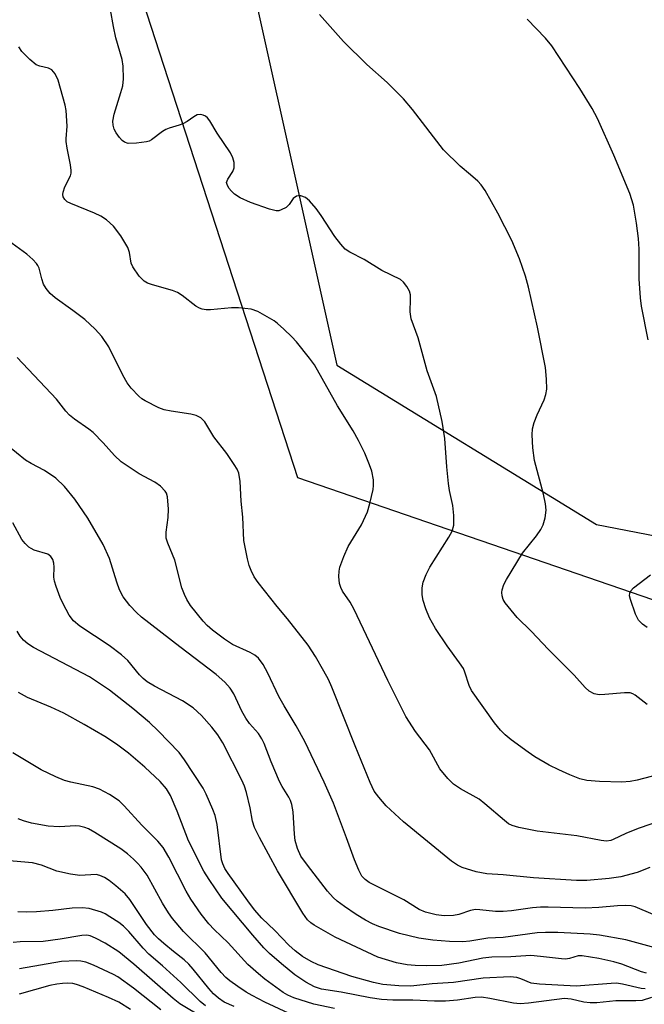
# Model space of a CAD drawing. Units: inches. Extents: x 1207767 to 1213766, y 509458 to 513459.
# Drawn here: x 1212130 to 1212259, y 510699 to 510902 of the extents above; entities that cross this region are included whole.
import ezdxf

# ---------------------------------------------------------------- set-up
doc = ezdxf.new("R2010")
doc.units = ezdxf.units.IN
doc.header["$MEASUREMENT"] = 0
for name, color, linetype in [('NTRL-Farm Land', 3, 'Continuous'), ('NTRL-Trees', 3, 'Continuous'), ('Undefined', 1, 'Continuous')]:
    doc.layers.add(name, color=color, linetype=linetype)

msp = doc.modelspace()

# ---------------------------------------------------------------- linework, layer by layer
at = {"layer": 'NTRL-Farm Land'}
msp.add_lwpolyline([(1212556.16, 510986.2), (1212485.32, 510945.55), (1212448.39, 510908.76), (1212447.9, 510813.92), (1212431.78, 510756.78), (1212316.51, 510763.17), (1212187.49, 510807.57), (1212143.79, 510942.3), (1212090.45, 511087.46), (1212057.14, 511098.82), (1212011.07, 511063.09), (1211984.88, 510911.06), (1211964.56, 510860.86), (1211944.71, 510748.42), (1211857.98, 510718.1), (1211699.48, 510722.45), (1211620.27, 510721.58), (1211580.49, 510714.86), (1211465.25, 510708.38), (1211445.16, 510712.37), (1211412.25, 510721.34)], dxfattribs=at)
at = {"layer": 'NTRL-Trees'}
msp.add_lwpolyline([(1212113, 511091.04), (1212141.9, 511020.84), (1212170.81, 510942.38), (1212195.58, 510830.89), (1212249.27, 510797.85), (1212377.28, 510773.07), (1212418.57, 510773.07), (1212435.09, 510810.24), (1212435.09, 510913.47), (1212443.35, 510954.77), (1212476.39, 510979.55), (1212517.68, 510979.55)], dxfattribs=at)
at = {"layer": 'Undefined'}
for points, elevation in [([(1212262.16, 510746.09), (1212257.7, 510744.9), (1212256.25, 510744.63), (1212254.52, 510744.55), (1212249.9, 510744.63), (1212247.28, 510744.89), (1212245.87, 510745.18), (1212243.78, 510746.01), (1212241.49, 510747.06), (1212239.51, 510748.07), (1212236.55, 510749.78), (1212235.12, 510750.72), (1212231.66, 510753.25), (1212230.39, 510754.31), (1212229.39, 510755.29), (1212228.2, 510756.82), (1212223.43, 510763.53), (1212222.94, 510764.52), (1212222.06, 510767.28), (1212221.74, 510768.02), (1212220.95, 510769.22), (1212218.36, 510772.73), (1212215.96, 510776.32), (1212214.76, 510778.54), (1212213.99, 510780.44), (1212213.44, 510782.14), (1212213.22, 510783.29), (1212213.24, 510784.76), (1212213.44, 510785.9), (1212214.03, 510787.5), (1212214.81, 510789.07), (1212218.7, 510795.24), (1212219.39, 510796.51), (1212219.74, 510797.75), (1212219.74, 510799.77), (1212219.54, 510801.79), (1212218.85, 510804.93), (1212218.64, 510806.36), (1212218.29, 510809.83), (1212217.93, 510815.69), (1212217.37, 510819.21), (1212216.2, 510824.37), (1212214.28, 510829.67), (1212212.4, 510836.52), (1212210.91, 510840.46), (1212210.71, 510841.89), (1212210.83, 510844.56), (1212210.8, 510845.42), (1212210.58, 510846.22), (1212210.05, 510847.19), (1212209.38, 510848.07), (1212208.73, 510848.59), (1212204.86, 510850.5), (1212201.18, 510852.72), (1212198.23, 510854.26), (1212197.31, 510854.91), (1212196.36, 510855.94), (1212195.14, 510857.51), (1212192.29, 510861.89), (1212191.25, 510863.31), (1212189.93, 510864.89), (1212189.07, 510865.58), (1212188.13, 510865.91), (1212187.65, 510865.95), (1212187.18, 510865.85), (1212186.55, 510865.41), (1212185.67, 510864.11), (1212185.08, 510863.54), (1212184.07, 510863), (1212183.53, 510862.84), (1212182.98, 510862.81), (1212181.59, 510863.14), (1212177.67, 510864.57), (1212175.58, 510865.52), (1212174.37, 510866.26), (1212173.75, 510866.88), (1212173.22, 510867.55), (1212172.84, 510868.25), (1212172.75, 510868.72), (1212172.97, 510869.38), (1212174.03, 510870.98), (1212174.34, 510871.76), (1212174.32, 510872.8), (1212174.04, 510873.83), (1212173.53, 510874.85), (1212170.76, 510878.91), (1212169.28, 510881.44), (1212168.78, 510882.11), (1212168.36, 510882.44), (1212167.89, 510882.65), (1212167.39, 510882.76), (1212166.65, 510882.67), (1212165.96, 510882.29), (1212164.58, 510881.29), (1212163.7, 510880.81), (1212162.96, 510880.54), (1212160.86, 510879.97), (1212160.15, 510879.67), (1212159.46, 510879.25), (1212157.23, 510877.54), (1212156.74, 510877.28), (1212156.19, 510877.11), (1212154.12, 510876.83), (1212152.36, 510876.8), (1212151.6, 510877.06), (1212151.17, 510877.39), (1212150.59, 510878.01), (1212149.89, 510878.95), (1212149.49, 510879.72), (1212149.25, 510880.56), (1212149.18, 510881.42), (1212149.46, 510882.83), (1212150.89, 510887.32), (1212151.27, 510888.72), (1212151.41, 510890.16), (1212151.36, 510892.77), (1212151.13, 510894.19), (1212149.86, 510898.66), (1212149.35, 510900.97), (1212148.72, 510904.47)], 282), ([(1212259.78, 510760.62), (1212257.29, 510762.56), (1212256.79, 510762.82), (1212256.26, 510762.99), (1212255.1, 510763.04), (1212251.01, 510762.64), (1212249.87, 510762.61), (1212248.78, 510762.84), (1212247.77, 510763.34), (1212246.94, 510764.09), (1212244.66, 510766.7), (1212239.38, 510771.97), (1212235.78, 510775.8), (1212232.85, 510778.64), (1212230.36, 510781.64), (1212229.95, 510782.36), (1212229.74, 510783.08), (1212229.67, 510783.81), (1212229.76, 510784.36), (1212230.14, 510785.46), (1212230.64, 510786.51), (1212233.99, 510791.95), (1212236.85, 510795.5), (1212237.8, 510796.83), (1212238.27, 510797.83), (1212238.63, 510799.22), (1212238.84, 510800.82), (1212238.74, 510802.15), (1212238.33, 510804.16), (1212236.47, 510811.11), (1212236.08, 510813.77), (1212235.95, 510816.47), (1212236.03, 510817.65), (1212236.38, 510818.98), (1212237, 510820.55), (1212238.44, 510823.69), (1212238.83, 510824.76), (1212239, 510825.9), (1212238.97, 510827.99), (1212238.74, 510830.36), (1212237.11, 510838.74), (1212235.22, 510847.05), (1212234.6, 510849.31), (1212233.34, 510852.88), (1212231.75, 510856.65), (1212228.88, 510862.33), (1212226.24, 510867.02), (1212225.45, 510868.19), (1212224.7, 510869), (1212223.24, 510870.3), (1212221.1, 510872.04), (1212217.63, 510875.47), (1212211.21, 510883.81), (1212209.32, 510886.05), (1212205.97, 510889.37), (1212201.73, 510893.14), (1212196.91, 510897.9), (1212191.97, 510903.47)], 284), ([(1212259.99, 510836.11), (1212258.6, 510843.06), (1212258.36, 510844.79), (1212258.09, 510848.77), (1212258.08, 510854.89), (1212257.97, 510857.12), (1212257.57, 510860.26), (1212256.95, 510863.99), (1212256.2, 510866.39), (1212252.87, 510874.37), (1212249.49, 510881.94), (1212248.41, 510884), (1212245.85, 510888.17), (1212240.05, 510896.99), (1212238.75, 510898.55), (1212234.94, 510902.51)], 286), ([(1212266.15, 510737.74), (1212257.91, 510734.92), (1212255.33, 510733.91), (1212252.76, 510732.64), (1212252.22, 510732.45), (1212251.37, 510732.33), (1212250.24, 510732.41), (1212245.2, 510733.37), (1212236.98, 510734.37), (1212233.21, 510735.11), (1212231.82, 510735.53), (1212231.1, 510735.91), (1212230.22, 510736.56), (1212226.2, 510740.05), (1212225.03, 510740.97), (1212221.15, 510743.11), (1212219.68, 510744.08), (1212218.5, 510745.28), (1212216.89, 510747.26), (1212214.74, 510751.18), (1212211.81, 510755.01), (1212209.85, 510758.14), (1212206.14, 510765.57), (1212199.12, 510780.27), (1212198.28, 510781.77), (1212196.73, 510784.09), (1212196.35, 510784.84), (1212196.13, 510785.66), (1212196, 510787.09), (1212196.02, 510788.24), (1212196.18, 510789.07), (1212196.98, 510791.22), (1212197.9, 510793.32), (1212200.66, 510797.83), (1212201.93, 510800.47), (1212202.41, 510802.19), (1212203.06, 510805.09), (1212203.17, 510805.97), (1212203.11, 510807.15), (1212202.79, 510808.9), (1212202.33, 510810.25), (1212201.37, 510812.62), (1212200.05, 510815.3), (1212198.96, 510817.29), (1212195.71, 510822.45), (1212190.95, 510830.94), (1212189.93, 510832.33), (1212187.22, 510835.68), (1212186.24, 510836.74), (1212184.57, 510838.35), (1212183.29, 510839.52), (1212182.59, 510840.05), (1212179.22, 510841.97), (1212177.86, 510842.49), (1212175.22, 510842.74), (1212173.75, 510842.74), (1212169.4, 510842.31), (1212168.52, 510842.3), (1212167.68, 510842.44), (1212167.14, 510842.64), (1212166.38, 510843.09), (1212163.57, 510845.3), (1212162.59, 510845.93), (1212161.54, 510846.33), (1212157.41, 510847.48), (1212156.38, 510847.87), (1212155.68, 510848.27), (1212154.67, 510849.29), (1212153.33, 510851.22), (1212153, 510852.01), (1212152.64, 510854.2), (1212152.31, 510855.21), (1212150.88, 510857.67), (1212149.33, 510859.67), (1212147.89, 510860.96), (1212146.74, 510861.74), (1212145.42, 510862.34), (1212140.51, 510864.31), (1212139.76, 510864.7), (1212139.24, 510865.14), (1212138.94, 510865.73), (1212138.88, 510866.21), (1212138.93, 510866.72), (1212139.28, 510867.77), (1212140.43, 510870.09), (1212140.58, 510870.61), (1212140.61, 510871.17), (1212140.47, 510872.33), (1212139.77, 510875.77), (1212139.55, 510877.18), (1212139.53, 510877.74), (1212139.73, 510880.35), (1212139.56, 510883.57), (1212139.33, 510884.72), (1212137.9, 510889.86), (1212137.28, 510891.18), (1212136.59, 510892.04), (1212135.92, 510892.39), (1212134.09, 510892.77), (1212133.34, 510893.07), (1212132, 510894.13), (1212130.39, 510895.79), (1212129.73, 510896.78)], 280), ([(1212260.35, 510726.85), (1212257.69, 510725.8), (1212254.3, 510724.92), (1212251.94, 510724.56), (1212247.29, 510724.14), (1212245.14, 510724.15), (1212236.27, 510724.69), (1212229.95, 510725.3), (1212226.56, 510725.54), (1212224.39, 510725.92), (1212221.49, 510726.87), (1212220.5, 510727.35), (1212219.3, 510728.19), (1212209.34, 510736.3), (1212205.75, 510739.6), (1212204.22, 510741.38), (1212203.3, 510742.67), (1212202.47, 510744.46), (1212199.33, 510752.07), (1212194.54, 510764.22), (1212193.82, 510765.79), (1212192.89, 510767.53), (1212191.16, 510770.52), (1212189.59, 510772.88), (1212185.35, 510778.34), (1212183.19, 510780.9), (1212179.29, 510785.85), (1212178.47, 510787.05), (1212177.83, 510788.32), (1212177.41, 510789.39), (1212177.04, 510790.75), (1212176.3, 510794.58), (1212176.13, 510799.42), (1212175.73, 510802.73), (1212175.56, 510806.77), (1212175.25, 510808.5), (1212174.93, 510809.31), (1212174.33, 510810.33), (1212172.78, 510812.55), (1212170.11, 510816.05), (1212168.24, 510819.15), (1212167.44, 510819.93), (1212166.45, 510820.45), (1212165.32, 510820.71), (1212161.26, 510821.33), (1212159.84, 510821.65), (1212158.75, 510822), (1212155.92, 510823.45), (1212155.2, 510823.92), (1212154.56, 510824.47), (1212153.01, 510826.11), (1212152.15, 510827.23), (1212151.3, 510828.78), (1212148.37, 510834.63), (1212146.93, 510836.81), (1212145.52, 510838.3), (1212143.39, 510840.3), (1212140.93, 510842.21), (1212137.27, 510844.81), (1212136.25, 510845.69), (1212135.4, 510846.75), (1212134.85, 510847.67), (1212134.49, 510848.73), (1212133.94, 510850.98), (1212133.72, 510851.5), (1212133.42, 510851.94), (1212132.66, 510852.75), (1212131.4, 510853.87), (1212127.63, 510856.63)], 278), ([(1212260.99, 510717.1), (1212257.31, 510718.73), (1212256.48, 510718.94), (1212255.37, 510719.01), (1212253.66, 510718.94), (1212249.75, 510718.54), (1212246.96, 510718.43), (1212239.3, 510718.65), (1212237.71, 510718.63), (1212236.03, 510718.46), (1212231.69, 510717.85), (1212229.99, 510717.71), (1212228.38, 510717.73), (1212225.12, 510718.11), (1212224.23, 510718.13), (1212223.19, 510717.93), (1212220.79, 510717.12), (1212219.7, 510716.88), (1212217.75, 510716.85), (1212216.08, 510717.02), (1212213.89, 510717.63), (1212212.6, 510718.17), (1212209.43, 510720.18), (1212202.27, 510723.71), (1212201.39, 510724.33), (1212200.75, 510725.07), (1212200.09, 510726.31), (1212199.19, 510728.42), (1212197.56, 510733.02), (1212194.85, 510740.15), (1212192.94, 510744.55), (1212188.93, 510752.93), (1212187.16, 510756.21), (1212184.64, 510760.33), (1212183.53, 510762.28), (1212181.26, 510767.12), (1212180.32, 510768.91), (1212179.37, 510770.17), (1212178.6, 510770.82), (1212177.61, 510771.34), (1212173.97, 510773), (1212172.32, 510774.1), (1212169.8, 510775.97), (1212168.7, 510776.98), (1212167.91, 510777.86), (1212165.31, 510781.09), (1212164.5, 510782.31), (1212164.01, 510783.37), (1212163.5, 510784.75), (1212162.04, 510790.52), (1212160.57, 510793.98), (1212160.25, 510795.02), (1212160.21, 510796.27), (1212160.68, 510799.35), (1212160.72, 510801.05), (1212160.55, 510803.58), (1212160.32, 510804.35), (1212160.04, 510804.8), (1212159.05, 510805.79), (1212157.91, 510806.66), (1212154.66, 510808.35), (1212150.94, 510810.84), (1212149.52, 510812.15), (1212147.23, 510814.81), (1212145.14, 510816.93), (1212144.25, 510817.63), (1212141.29, 510819.65), (1212140.25, 510820.49), (1212139.48, 510821.35), (1212137.55, 510823.82), (1212129.38, 510832.45)], 276), ([(1212261.43, 510710.22), (1212255.34, 510711.9), (1212249.9, 510712.83), (1212247.96, 510713.05), (1212241.28, 510713.38), (1212238.72, 510713.39), (1212237.01, 510713.3), (1212229.98, 510712.35), (1212226.81, 510712.23), (1212223.08, 510711.61), (1212221.65, 510711.46), (1212218.88, 510711.49), (1212215.42, 510711.78), (1212212.52, 510712.19), (1212208.54, 510713.21), (1212204.22, 510714.62), (1212202.96, 510715.15), (1212201.48, 510715.96), (1212199.54, 510717.13), (1212197.14, 510718.74), (1212195.59, 510719.9), (1212194.78, 510720.64), (1212193.64, 510721.95), (1212189.48, 510727.3), (1212188.14, 510729.2), (1212187.43, 510730.76), (1212186.95, 510732.42), (1212186.77, 510733.76), (1212186.53, 510738.4), (1212186.26, 510739.86), (1212185.99, 510740.7), (1212185.61, 510741.43), (1212184.24, 510743.6), (1212183.7, 510744.65), (1212181.96, 510748.76), (1212180.49, 510752.5), (1212180.01, 510753.5), (1212179.32, 510754.56), (1212177.5, 510756.65), (1212176.7, 510757.75), (1212175.92, 510759.23), (1212174.24, 510762.79), (1212173.48, 510763.95), (1212172.38, 510765.23), (1212170.61, 510766.79), (1212163.06, 510772.53), (1212155.16, 510778.68), (1212154.08, 510779.63), (1212152.74, 510781.1), (1212151.34, 510782.87), (1212150.6, 510784.35), (1212150.01, 510785.91), (1212148.53, 510790.85), (1212147.23, 510793.75), (1212144.04, 510799.21), (1212141.35, 510803.11), (1212139.19, 510805.74), (1212137.38, 510807.48), (1212135.04, 510809.06), (1212132.28, 510810.48), (1212131.14, 510811.19), (1212127.43, 510814.21)], 274), ([(1212259.61, 510704.96), (1212258.61, 510705.21), (1212254.53, 510706.83), (1212252.88, 510707.33), (1212249.77, 510708.03), (1212246.31, 510708.57), (1212245.5, 510708.53), (1212243.69, 510707.99), (1212242.9, 510707.88), (1212242.06, 510707.92), (1212237.73, 510708.44), (1212235.69, 510708.59), (1212231.58, 510708.37), (1212227.63, 510708.31), (1212225.77, 510708.09), (1212220.78, 510707.07), (1212217.28, 510706.56), (1212214.09, 510706.46), (1212211.76, 510706.54), (1212210.11, 510706.68), (1212207.92, 510707.08), (1212204.06, 510708.29), (1212195.23, 510712.39), (1212190.87, 510714.88), (1212190.15, 510715.38), (1212189.51, 510715.99), (1212188.51, 510717.41), (1212183.29, 510726.15), (1212179.56, 510733.03), (1212178.54, 510735.1), (1212178.13, 510736.46), (1212177.6, 510739.22), (1212176.85, 510742.38), (1212176.44, 510743.7), (1212175.91, 510744.96), (1212172, 510752.64), (1212170.94, 510754.31), (1212169.71, 510755.91), (1212167.57, 510758.32), (1212165.85, 510759.92), (1212163.64, 510761.38), (1212157.83, 510764.38), (1212156.32, 510765.27), (1212155.46, 510765.97), (1212154.71, 510766.71), (1212152.28, 510769.69), (1212151.03, 510770.9), (1212148.45, 510772.85), (1212142.41, 510776.85), (1212141.06, 510777.95), (1212140.19, 510779.11), (1212138.92, 510781.44), (1212138.31, 510782.79), (1212137.47, 510785.02), (1212137.11, 510786.14), (1212136.97, 510786.94), (1212137.09, 510789.03), (1212137.03, 510789.84), (1212136.78, 510790.6), (1212136.37, 510791.27), (1212135.74, 510791.73), (1212132.91, 510792.58), (1212132.28, 510792.88), (1212131.85, 510793.19), (1212131.08, 510793.94), (1212130.4, 510794.78), (1212128.48, 510798.22)], 272), ([(1212259.76, 510776.56), (1212258.79, 510777.23), (1212257.97, 510778.06), (1212257.34, 510779.31), (1212256.29, 510782.31), (1212256.14, 510783.12), (1212256.18, 510783.64), (1212256.37, 510784.12), (1212256.91, 510784.76), (1212260.45, 510787.48)], 286), ([(1212259.34, 510701.72), (1212258.5, 510701.81), (1212254.68, 510702.72), (1212253.42, 510702.88), (1212252.31, 510702.85), (1212245.08, 510702.24), (1212237.47, 510702.66), (1212235.74, 510702.92), (1212233.63, 510703.8), (1212232.81, 510704.07), (1212231.39, 510704.22), (1212225.81, 510703.93), (1212219.67, 510703.06), (1212215.27, 510702.76), (1212210.87, 510702.29), (1212208.36, 510702.33), (1212205.04, 510702.62), (1212203.13, 510703), (1212198.63, 510704.25), (1212191.7, 510706.68), (1212190.23, 510707.37), (1212188.45, 510708.45), (1212186.91, 510709.59), (1212185.59, 510710.78), (1212182.75, 510713.79), (1212180.07, 510716.34), (1212178.53, 510718.07), (1212177.13, 510719.91), (1212173.06, 510725.58), (1212172.39, 510726.63), (1212171.94, 510727.6), (1212171.72, 510728.44), (1212170.78, 510735.72), (1212170.36, 510737.58), (1212169.93, 510738.88), (1212168.54, 510742.01), (1212167.88, 510743.28), (1212164.04, 510749.14), (1212162.9, 510750.65), (1212158.6, 510755.14), (1212156.76, 510756.9), (1212153.32, 510759.78), (1212148.5, 510763.6), (1212144.35, 510766.3), (1212132.82, 510772.41), (1212131.61, 510773.17), (1212130.75, 510773.89), (1212130.01, 510774.78), (1212129.42, 510775.78)], 270), ([(1212260.69, 510699.92), (1212258.74, 510699.33), (1212257.4, 510699.21), (1212253.3, 510699.21), (1212249.33, 510698.85), (1212247.99, 510698.81), (1212246.68, 510698.94), (1212244.06, 510699.6), (1212242.69, 510699.7), (1212235.2, 510698.74), (1212233.46, 510698.6), (1212232.11, 510698.72), (1212227.19, 510699.75), (1212225.5, 510699.97), (1212224.17, 510699.91), (1212220.54, 510699.35), (1212218.02, 510699.2), (1212215.77, 510699.19), (1212211.3, 510699.39), (1212207.12, 510699.37), (1212204.83, 510699.51), (1212202.48, 510699.83), (1212196.44, 510701.01), (1212192.37, 510701.68), (1212190.94, 510702.13), (1212189.12, 510703.08), (1212186.84, 510704.62), (1212184.09, 510706.88), (1212181.65, 510709.01), (1212180.47, 510710.23), (1212178.16, 510712.84), (1212171.78, 510720.5), (1212169.11, 510724.36), (1212168.05, 510726.12), (1212164.89, 510732.39), (1212162.54, 510738.49), (1212161.16, 510741.74), (1212160.33, 510743.17), (1212159, 510744.65), (1212155.8, 510747.62), (1212152.44, 510750.49), (1212149.95, 510752.39), (1212147.55, 510753.97), (1212143.24, 510756.48), (1212139.07, 510758.79), (1212136.41, 510760.04), (1212131.54, 510762.02), (1212129.69, 510763.05)], 268), ([(1212195.04, 510697.66), (1212190.78, 510698.57), (1212186.69, 510699.87), (1212185.43, 510700.38), (1212184.42, 510700.97), (1212180.68, 510703.7), (1212179.32, 510704.81), (1212177.17, 510706.75), (1212173.1, 510711.23), (1212170.15, 510714.02), (1212169.04, 510715.17), (1212167.47, 510717.21), (1212165.33, 510720.27), (1212164.4, 510721.94), (1212160.81, 510728.99), (1212159.6, 510730.97), (1212158.51, 510732.29), (1212155.18, 510735.61), (1212151.54, 510739.61), (1212150.49, 510740.64), (1212148.53, 510741.96), (1212146.46, 510743.09), (1212145.05, 510743.52), (1212140.49, 510744.53), (1212139.2, 510744.89), (1212137.41, 510745.59), (1212134.36, 510747.05), (1212128.5, 510750.58)], 266), ([(1212185.52, 510696.68), (1212180.67, 510698.99), (1212178.06, 510700.34), (1212176.79, 510701.06), (1212175.08, 510702.18), (1212173.42, 510703.35), (1212172.57, 510704.07), (1212171.61, 510705.12), (1212168.34, 510709.15), (1212163.81, 510713.61), (1212161.54, 510716.26), (1212160.7, 510717.45), (1212159.49, 510719.47), (1212156.31, 510725.24), (1212155.09, 510726.89), (1212154.31, 510727.77), (1212153.5, 510728.55), (1212152.23, 510729.65), (1212150.87, 510730.69), (1212145.51, 510734.12), (1212144.2, 510734.83), (1212143.42, 510735.13), (1212142.34, 510735.38), (1212141.53, 510735.48), (1212138.09, 510735.28), (1212135.8, 510735.39), (1212132.38, 510736.03), (1212130.71, 510736.5), (1212129.62, 510736.92)], 264), ([(1212174.29, 510698.04), (1212172.24, 510698.97), (1212171.05, 510699.76), (1212170.06, 510700.66), (1212169.05, 510701.76), (1212165.85, 510705.81), (1212164.94, 510706.84), (1212163.99, 510707.71), (1212161.76, 510709.42), (1212159.73, 510711.12), (1212158.64, 510712.1), (1212157.86, 510712.91), (1212156.15, 510715.06), (1212152.75, 510720.2), (1212151.76, 510721.42), (1212149.84, 510723.08), (1212148.46, 510724.15), (1212147.5, 510724.78), (1212146.51, 510725.2), (1212145.73, 510725.37), (1212142.39, 510725.2), (1212140.42, 510725.46), (1212137.62, 510726.12), (1212134.45, 510727.32), (1212132.55, 510727.81), (1212126.98, 510728.28)], 262), ([(1212168.35, 510698.22), (1212167.26, 510699.08), (1212163.27, 510703.06), (1212159.51, 510706.46), (1212156.64, 510708.9), (1212155.47, 510710.14), (1212152.55, 510713.56), (1212151.44, 510714.67), (1212150.45, 510715.44), (1212148.61, 510716.65), (1212147.63, 510717.22), (1212146.83, 510717.57), (1212144.28, 510718.33), (1212142.84, 510718.48), (1212140.81, 510718.4), (1212136.76, 510717.92), (1212133.39, 510717.67), (1212131.34, 510717.61), (1212129.58, 510717.67)], 260), ([(1212168.04, 510695.67), (1212163.06, 510698.6), (1212161.68, 510699.72), (1212153.54, 510706.84), (1212150.46, 510709.37), (1212147.62, 510711.19), (1212145.64, 510712.22), (1212144.5, 510712.68), (1212143.81, 510712.81), (1212142.81, 510712.78), (1212138.33, 510712.02), (1212134.82, 510711.54), (1212130, 510711.43), (1212128.56, 510711.31)], 258), ([(1212159.14, 510697.4), (1212153.48, 510701.84), (1212150.22, 510704.2), (1212149.34, 510704.69), (1212145.21, 510706.64), (1212143.64, 510707.22), (1212142.55, 510707.45), (1212141.7, 510707.53), (1212138.55, 510707.37), (1212129.89, 510705.84)], 256), ([(1212152.83, 510697.42), (1212150.42, 510698.95), (1212148.3, 510699.96), (1212143.09, 510702.13), (1212141.69, 510702.64), (1212140.9, 510702.81), (1212139.83, 510702.9), (1212138.76, 510702.85), (1212137.61, 510702.69), (1212136.19, 510702.39), (1212129.82, 510700.61)], 254)]:
    msp.add_lwpolyline(points, dxfattribs=dict(at, elevation=elevation))

doc.saveas('drawing.dxf')
